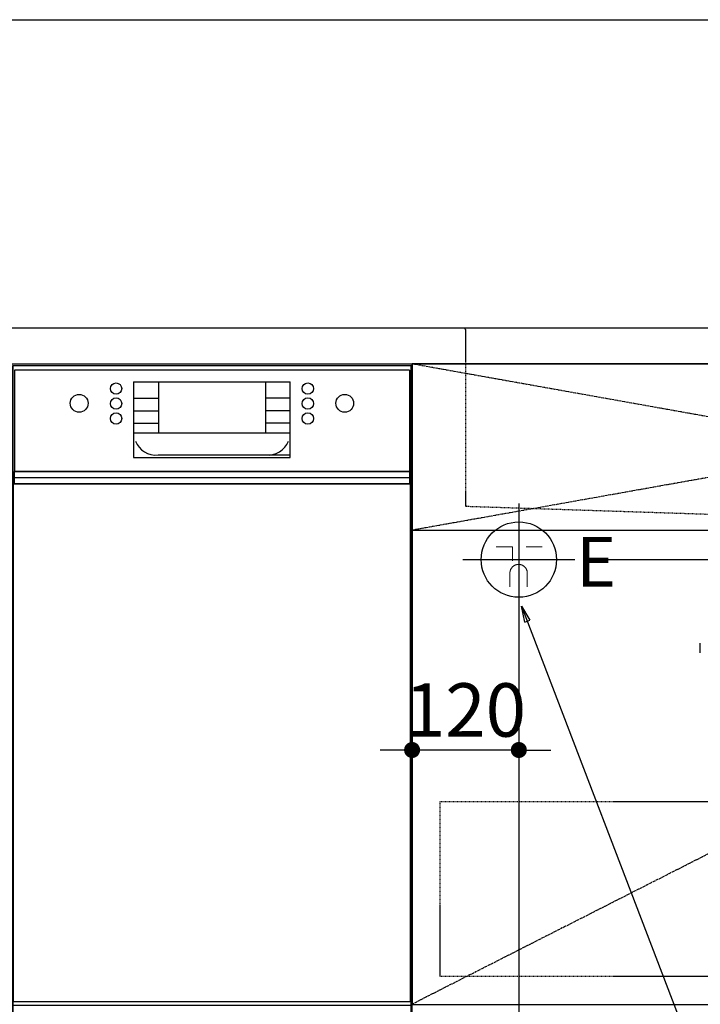
# Model space of a CAD drawing. Units: millimetres. Extents: x -109 to 26472, y -120 to 8859.
# Drawn here: x 16702 to 17467, y 2269 to 3376 of the extents above; entities that cross this region are included whole.
import ezdxf

# ---------------------------------------------------------------- set-up
doc = ezdxf.new("R2010")
doc.units = ezdxf.units.MM
for name, pattern in [('CENTER', [2, 1.25, -0.25, 0.25, -0.25]), ('DASHED', [0.75, 0.5, -0.25]), ('HIDDEN', [0.375, 0.25, -0.125]), ('STYLE_01', [1.40625, 0.9375, -0.15625, 0.15625, -0.15625])]:
    doc.linetypes.add(name, pattern=pattern)
doc.layers.get('DEFPOINTS').update_dxf_attribs({"color": 146})
for name, color, linetype in [('120-キャビネット（外）', 7, 'Continuous'), ('121-キャビネット（中）', 253, 'HIDDEN'), ('122-扉', 6, 'Continuous'), ('123-扉向き', 231, 'CENTER'), ('126-甲板', 2, 'Continuous'), ('140-パーツ芯', 13, 'CENTER'), ('150-機器', 8, 'Continuous'), ('160-文字', 254, 'Continuous'), ('166-寸法B', 11, 'Continuous')]:
    doc.layers.add(name, color=color, linetype=linetype)
doc.styles.add('KH001', font='txt')
doc.styles.add('ＭＳ ゴシック', font='txt', dxfattribs={"height": 10})
doc.dimstyles.new('KH1xx030', dxfattribs={"dimscale": 30, "dimtxt": 2, "dimasz": 0.6, "dimexe": 0.3, "dimexo": 1.2, "dimgap": 0.5, "dimtad": 3, "dimdec": 1, "dimdsep": 46, "dimlunit": 6, "dimtxsty": 'KH001', "dimblk": 'DOT', "dimcen": 1, "dimdle": 1, "dimclrd": 256, "dimclre": 256, "dimclrt": 256, "dimadec": 0, "dimazin": 0, "dimtfac": 1, "dimtdec": 1, "dimtix": 1, "dimtmove": 2, "dimatfit": 3, "dimldrblk": 'CLOSEDBLANK', "dimfxl": 1, "dimtolj": 1, "dimtzin": 0, "dimlwd": -1, "dimlwe": -1, "dimarcsym": 0})

# ---------------------------------------------------------------- blocks, each defined once
blk = doc.blocks.new('KHB800HL-10_S2')
at = {"layer": '140-パーツ芯', "linetype": 'STYLE_01'}
blk.add_line((0, -258.2), (0, -177.8), dxfattribs=at)
at = {"layer": '150-機器', "color": 161, "linetype": 'HIDDEN', "ltscale": 4}
for p, q in [((-401.5, 0), (-418, 0)), ((401.5, 0), (-401.5, 0)), ((401.5, 0), (418, 0)), ((-400, -1.5), (-400, -198.5)), ((400, -1.5), (400, -198.5)), ((-400, -198.5), (-400, -200)), ((400, -198.5), (400, -200)), ((-400, -200), (-398.6, -200)), ((-398.6, -200), (-92, -210)), ((-92, -210), (-90.5, -210)), ((-91.6, -210), (91.6, -210)), ((-90.5, -211.5), (-90.5, -210)), ((92, -210), (90.5, -210)), ((90.5, -211.5), (90.5, -210)), ((92, -210), (398.6, -200)), ((398.6, -200), (400, -200)), ((-90.5, -215.5), (-90.5, -211.5)), ((-90.5, -211.5), (-90.5, -215.5)), ((-80.5, -217), (-89, -217)), ((70.5, -217), (-70.5, -217)), ((89, -217), (80.5, -217)), ((90.5, -211.5), (90.5, -215.5)), ((90.5, -211.5), (90.5, -215.5))]:
    blk.add_line(p, q, dxfattribs=at)
for centre, start, end in [((-401.5, -1.5), 0, 90), ((401.5, -1.5), 90, 180), ((-398.5, -198.5), 180, 268.0585), ((398.5, -198.5), 271.9415, 0), ((-92, -211.5), 360, 88.1498), ((92, -211.5), 91.8502, 180), ((-89, -215.5), 180, 270), ((89, -215.5), 270, 0)]:
    blk.add_arc(centre, 1.5, start, end, dxfattribs=at)
blk = doc.blocks.new('F402_S')
at = {"layer": '150-機器', "color": 13, "linetype": 'DASHED', "ltscale": 0.5}
blk.add_line((-136, -364.8), (-136, -353.8), dxfattribs=at)
blk = doc.blocks.new('_ClosedBlank')
at = {"color": 0, "linetype": 'ByBlock', "lineweight": -2}
for p, q in [((-1, 0.167), (0, 0)), ((-1, 0.167), (-1, -0.167)), ((0, 0), (-1, -0.167))]:
    blk.add_line(p, q, dxfattribs=at)
blk = doc.blocks.new('_Dot')
at = {"color": 0, "linetype": 'ByBlock', "lineweight": -2}
blk.add_line((-0.5, 0), (-1, 0), dxfattribs=at)
at = {"color": 0, "linetype": 'ByBlock', "const_width": 0.5}
blk.add_lwpolyline([(-0.25, 0, 1), (0.25, 0, 1)], format="xyb", close=True, dxfattribs=at)
blk = doc.blocks.new('*D465')
at = {"layer": '166-寸法B', "transparency": 16777216}
for p, q in [((17263.4, 2690.8), (17263.4, 2008.3)), ((15624.4, 2133.1), (15624.4, 2008.3)), ((17245.4, 2017.3), (15642.4, 2017.3))]:
    blk.add_line(p, q, dxfattribs=at)
at = {"layer": 'DEFPOINTS', "color": 0, "transparency": 16777216}
for p in [(17263.4, 2726.8), (15624.4, 2169.1), (15624.4, 2017.3)]:
    blk.add_point(p, dxfattribs=at)
at = {"layer": '166-寸法B', "transparency": 16777216, "xscale": 18, "yscale": 18, "zscale": 18, "rotation": 180}
blk.add_blockref('_Dot', (15624.4, 2017.3), dxfattribs=at)
at = {"layer": '166-寸法B', "transparency": 16777216, "xscale": 18, "yscale": 18, "zscale": 18}
blk.add_blockref('_Dot', (17263.4, 2017.3), dxfattribs=at)
at = {"layer": '166-寸法B', "transparency": 16777216, "insert": (16443.9, 2066.1), "char_height": 60, "attachment_point": 5, "style": 'KH001'}
blk.add_mtext('\\A1;1,639', dxfattribs=at)
blk = doc.blocks.new('*D466')
at = {"layer": '166-寸法B', "transparency": 16777216}
for p, q in [((18483.6, 2787.1), (18483.6, 2805.1)), ((17362.4, 2769.1), (18492.6, 2769.1)), ((18483.6, 2769.1), (18483.6, 2169.1)), ((17302.4, 2169.1), (18492.6, 2169.1)), ((18483.6, 2151.1), (18483.6, 2133.1))]:
    blk.add_line(p, q, dxfattribs=at)
at = {"layer": 'DEFPOINTS', "color": 0, "transparency": 16777216}
for p in [(17326.4, 2769.1), (17266.4, 2169.1), (18483.6, 2169.1)]:
    blk.add_point(p, dxfattribs=at)
at = {"layer": '166-寸法B', "transparency": 16777216, "xscale": 18, "yscale": 18, "zscale": 18}
for p, rotation in [((18483.6, 2769.1), 270), ((18483.6, 2169.1), 90)]:
    blk.add_blockref('_Dot', p, dxfattribs=dict(at, rotation=rotation))
at = {"layer": '166-寸法B', "transparency": 16777216, "char_height": 60, "attachment_point": 5, "rotation": 90, "style": 'KH001'}
for s, insert in [('\\A1;食洗機ｺﾝｾﾝﾄ位置', (18534.8, 2469.1)), ('\\A1;600', (18438.6, 2469.1))]:
    blk.add_mtext(s, dxfattribs=dict(at, insert=insert))
blk = doc.blocks.new('*D243')
at = {"layer": 'DEFPOINTS', "linetype": 'ByBlock', "transparency": 16777216}
for p, q in [((-240, -79), (-240, -256)), ((-120, -79), (-120, -256)), ((-258, -247), (-276, -247)), ((-120, -247), (-240, -247)), ((-102, -247), (-84, -247))]:
    blk.add_line(p, q, dxfattribs=at)
at = {"layer": 'DEFPOINTS', "color": 0, "transparency": 16777216}
for p in [(-240, -43), (-120, -43), (-240, -247)]:
    blk.add_point(p, dxfattribs=at)
at = {"layer": 'DEFPOINTS', "transparency": 16777216, "xscale": 18, "yscale": 18, "zscale": 18}
blk.add_blockref('_Dot', (-240, -247), dxfattribs=at)
at = {"layer": 'DEFPOINTS', "transparency": 16777216, "xscale": 18, "yscale": 18, "zscale": 18, "rotation": 180}
blk.add_blockref('_Dot', (-120, -247), dxfattribs=at)
at = {"layer": 'DEFPOINTS', "transparency": 16777216, "insert": (-180, -202), "char_height": 60, "attachment_point": 5, "style": 'KH001'}
blk.add_mtext('\\A1;120', dxfattribs=at)
blk = doc.blocks.new('BOCSH_DW_L')
at = {"layer": '122-扉'}
for p, q in [((0, 85), (0, 820)), ((450, 85), (450, 820))]:
    blk.add_line(p, q, dxfattribs=at)
for points in [[(2, 103), (2, 685), (448, 685), (448, 103)], [(0, 85), (0, 0), (450, 0), (450, 85)]]:
    blk.add_lwpolyline(points, close=True, dxfattribs=at)
at = {"layer": '150-機器', "color": 13, "linetype": 'Continuous'}
for p, q in [((1, 818), (1, 85)), ((449, 818), (1, 818)), ((3, 813), (3, 699)), ((447, 813), (3, 813)), ((447, 813), (447, 699)), ((449, 85), (449, 818)), ((136.9, 799.8), (136.9, 714.8)), ((136.9, 799.8), (313.1, 799.8)), ((164.8, 799.8), (164.8, 742.6)), ((285.2, 799.8), (285.2, 742.6)), ((136.9, 781.5), (164.8, 781.5)), ((313.1, 781.5), (285.2, 781.5)), ((136.9, 767.4), (164.8, 767.4)), ((313.1, 767.4), (285.2, 767.4)), ((136.9, 753.3), (164.8, 753.3)), ((313.1, 753.3), (285.2, 753.3)), ((136.9, 742.6), (313.1, 742.6)), ((164.8, 717.6), (285.5, 717.6)), ((285.5, 717.6), (313.1, 717.6)), ((447, 699), (3, 699)), ((1, 99.3), (449, 99.3))]:
    blk.add_line(p, q, dxfattribs=at)
at = {"layer": '150-機器', "color": 13}
for p, q in [((447, 699), (3, 699)), ((447, 692), (3, 692)), ((447, 685), (3, 685))]:
    blk.add_line(p, q, dxfattribs=at)
at = {"layer": '150-機器', "color": 13, "linetype": 'Continuous'}
blk.add_lwpolyline([(136.9, 714.8), (313.1, 714.8), (313.1, 799.8)], dxfattribs=at)
at = {"layer": '150-機器', "color": 13}
blk.add_lwpolyline([(3, 699), (447, 699), (447, 685), (3, 685)], close=True, dxfattribs=at)
at = {"layer": '150-機器', "color": 13, "linetype": 'Continuous'}
for centre, radius in [((117.2, 792.2), 6.4), ((332.8, 792.2), 6.4), ((75.7, 775.7), 9.99), ((117.2, 775.4), 6.4), ((332.8, 775.4), 6.4), ((374.3, 775.7), 9.99), ((117.2, 758.6), 6.4), ((332.8, 758.6), 6.4)]:
    blk.add_circle(centre, radius, dxfattribs=at)
for centre, start, end in [((162, 742.3), 201.6376, 275.8686), ((288, 742.3), 264.1314, 338.3624)]:
    blk.add_arc(centre, 24.8, start, end, dxfattribs=at)
blk = doc.blocks.new('食洗機コンセントR')
at = {"layer": '160-文字', "color": 4, "linetype": 'Continuous', "lineweight": 9}
for p, q in [((-145.45, -18.81), (-127.25, -18.81)), ((-127.25, -18.81), (-127.25, -34.53)), ((-111.85, -18.81), (-93.65, -18.81)), ((-130.05, -48.21), (-130.05, -63.61)), ((-110.45, -48.21), (-110.45, -63.61))]:
    blk.add_line(p, q, dxfattribs=at)
at = {"layer": '160-文字', "color": 4}
blk.add_circle((-120, -33), 42.33, dxfattribs=at)
at = {"layer": '160-文字', "color": 4, "linetype": 'Continuous', "lineweight": 9}
for points in [[(-120.25, -38.41), (-122.88, -38.41), (-127.43, -41.04), (-130.05, -45.59), (-130.05, -48.21)], [(-110.45, -48.21), (-110.45, -45.59), (-113.08, -41.04), (-117.63, -38.41), (-120.25, -38.41)]]:
    blk.add_open_spline(points, degree=2, dxfattribs=at)
at = {"layer": 'DEFPOINTS'}
for p, q in [((-120, 29.99), (-120, -95.99)), ((-182.99, -33), (-57.01, -33))]:
    blk.add_line(p, q, dxfattribs=at)
at = {"layer": '150-機器', "color": 4, "lineweight": 0, "insert": (-55.5, -7.41), "char_height": 56, "attachment_point": 1, "line_spacing_factor": 0.782827, "style": 'ＭＳ ゴシック'}
blk.add_mtext('{E}', dxfattribs=at)
at = {"layer": 'DEFPOINTS', "color": 0}
dim = blk.add_linear_dim(base=(-240, -247.02), p1=(-120, -43), p2=(-240, -43), dimstyle='KH1xx030', override={"dimfxl": 0.5, "dimarcsym": 1}, dxfattribs=at)
dim.commit()
dim.dimension.update_dxf_attribs({"geometry": '*D243', "text_midpoint": (-180, -202.02)})

msp = doc.modelspace()

# ---------------------------------------------------------------- hatches: boundary and pattern name
at = {"layer": '122-扉'}
h = msp.add_hatch(dxfattribs=at)
h.set_pattern_fill('ANSI31', color=256, style=0)
h.set_pattern_definition([(45, (-164797.15661, -2085.33474), (-0.08838834765, 0.08838834765), [])])
h.paths.add_polyline_path([(16453.42, 2959.12), (16633.42, 2959.12), (16633.42, 2951.62), (16453.42, 2951.62)])
edge = h.paths.add_edge_path()
edge.add_line((16453.42, 2951.62), (16783.84, 2951.62))
h = msp.add_hatch(dxfattribs=at)
h.set_pattern_fill('ANSI31', color=256, style=0)
h.set_pattern_definition([(45, (-164797.15661, -2272.33473), (-0.08838834765, 0.08838834765), [])])
h.paths.add_polyline_path([(16453.42, 2772.12), (16633.42, 2772.12), (16633.42, 2764.62), (16453.42, 2764.62)])
edge = h.paths.add_edge_path()
edge.add_line((16453.42, 2764.62), (16783.84, 2764.62))

# ---------------------------------------------------------------- linework, layer by layer
at = {"layer": '120-キャビネット（外）', "color": 6}
msp.add_lwpolyline([(18193.42, 2989.12), (17143.42, 2989.12), (17143.42, 2269.12), (18193.42, 2269.12)], close=True, dxfattribs=at)
at = {"layer": '121-キャビネット（中）', "color": 13, "ltscale": 4}
msp.add_lwpolyline([(18162.42, 2497.02), (17174.42, 2497.02), (17174.42, 2301.02), (18162.42, 2301.02)], close=True, dxfattribs=at)
at = {"layer": '122-扉'}
msp.add_line((17143.42, 2802.12), (18193.42, 2802.12), dxfattribs=at)
at = {"layer": '123-扉向き', "ltscale": 2}
for p, q in [((17143.42, 2989.42), (18193.42, 2802.12)), ((18193.42, 2989.12), (17143.42, 2802.12)), ((18193.42, 2802.12), (17143.42, 2269.42))]:
    msp.add_line(p, q, dxfattribs=at)
at = {"layer": '126-甲板'}
msp.add_lwpolyline([(18215.42, 3029.12), (15627.42, 3029.12), (15627.42, 2989.12), (18215.42, 2989.12)], close=True, dxfattribs=at)

# ---------------------------------------------------------------- block references
at = {"layer": '150-機器'}
for name in ['F402_S', 'KHB800HL-10_S2']:
    msp.add_blockref(name, (17603.42, 3029.12), dxfattribs=at)
at = {"layer": '150-機器', "color": 0, "lineweight": -2}
msp.add_blockref('BOCSH_DW_L', (16693.42, 2169.12), dxfattribs=at)
at = {"layer": '150-機器', "color": 0}
msp.add_blockref('食洗機コンセントR', (17383.42, 2802.12), dxfattribs=at)

# ---------------------------------------------------------------- dimensions: what is measured, and where the dimension line sits
at = {"layer": '166-寸法B'}
dim = msp.add_linear_dim(base=(18483.56, 2169.12), p1=(17326.41, 2769.12), p2=(17266.42, 2169.12), angle=90, text='<>\\X食洗機ｺﾝｾﾝﾄ位置', dimstyle='KH1xx030', dxfattribs=at)
dim.commit()
dim.dimension.update_dxf_attribs({"geometry": '*D466', "text_midpoint": (18483.56, 2469.12)})
dim = msp.add_linear_dim(base=(15624.42, 2017.3), p1=(17263.42, 2726.79), p2=(15624.42, 2169.12), angle=180, dimstyle='KH1xx030', dxfattribs=at)
dim.commit()
dim.dimension.update_dxf_attribs({"geometry": '*D465', "text_midpoint": (16443.92, 2066.11)})

# ---------------------------------------------------------------- leaders
at = {"layer": '160-文字', "annotation_type": 0, "has_hookline": 1, "hookline_direction": 0}
for points, text_width in [([(16303.42, 2839.12), (16654.39, 3376.01), (16672.39, 3376.01)], 1397.06), ([(17266.42, 2716.79), (17887.64, 1094.17), (17905.64, 1094.17)], 1128.43)]:
    msp.add_leader(points, dimstyle='KH1xx030', override={"dimgap": 0.5, "dimtad": 1}, dxfattribs=dict(at, text_width=text_width))

doc.saveas('drawing.dxf')
